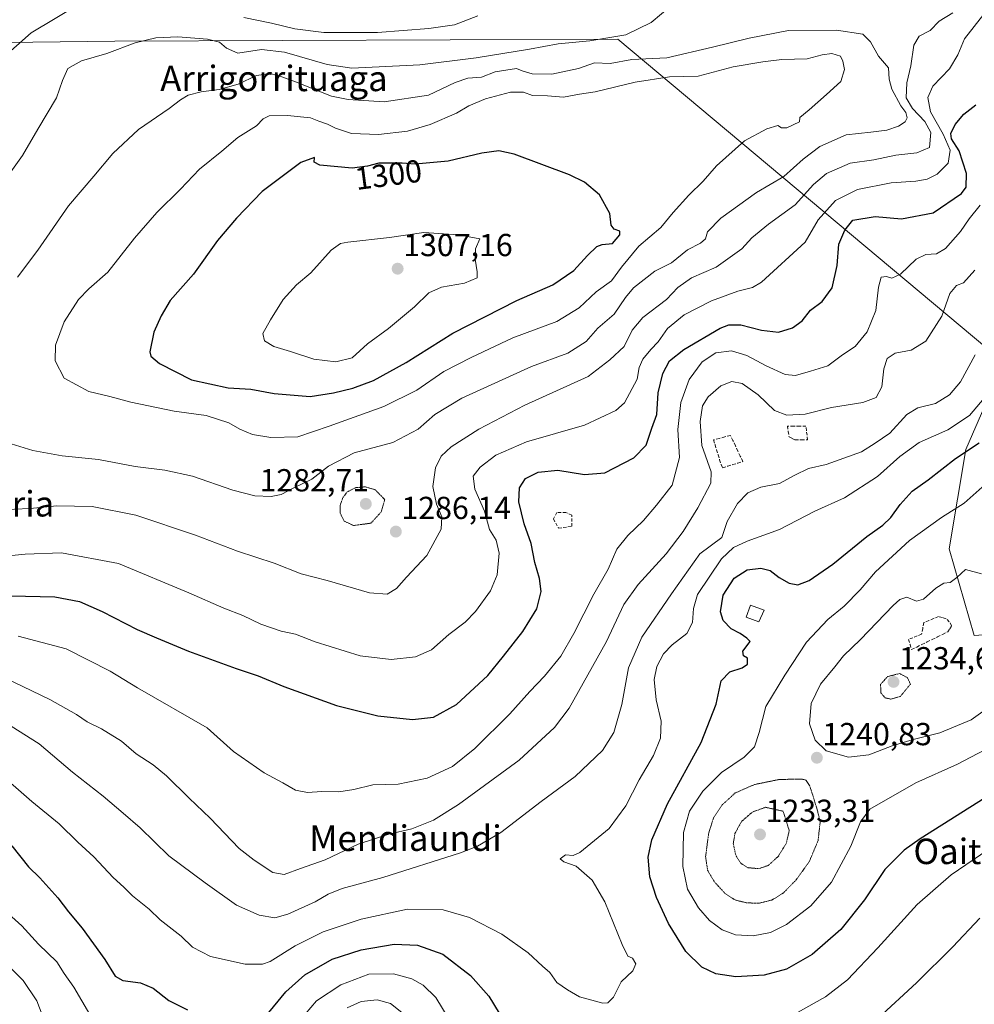
# Model space of a CAD drawing. Units: metres. Extents: x 579799 to 583234, y 4758971 to 4761325.
# Drawn here: x 580746 to 581046, y 4760172 to 4760481 of the extents above; entities that cross this region are included whole.
import ezdxf
from ezdxf.enums import TextEntityAlignment as Align

# ---------------------------------------------------------------- set-up
doc = ezdxf.new("R2010")
doc.units = ezdxf.units.M
doc.header["$MEASUREMENT"] = 0
doc.linetypes.add('TRAZOS2', pattern=[0.375, 0.25, -0.125])
doc.linetypes.add('TRAZOSX2', pattern=[1.5, 1, -0.5])
for name, color, linetype, lineweight in [('Carátula', 7, 'Continuous', 5), ('Curva de nivel maestra', 36, 'Continuous', 30), ('Curva de nivel normal', 36, 'Continuous', 0), ('Curva de nivel normal depresión', 36, 'TRAZOS2', 0), ('Edificación', 1, 'Continuous', 13), ('Edificación Cxs', 1, 'Continuous', 13), ('Entidad de ámbito territorial', 19, 'Continuous', 0), ('Entidad de ámbito territorial CxS', 92, 'Continuous', 0), ('Municipio', 9, 'Continuous', 13), ('Municipio CxS', 142, 'Continuous', 0), ('Muro lineal', 1, 'TRAZOSX2', 13), ('Pastizal CxS', 92, 'Continuous', 0), ('Punto de cota en terreno', 7, 'Continuous', 0), ('Roquedo', 95, 'Continuous', 0), ('Roquedo CxS', 135, 'Continuous', 0), ('Rótulo de curva de nivel directora', 19, 'Continuous', 0), ('Rótulo de punto de cota en terreno', 19, 'Continuous', 0), ('Texto cartográfico', 19, 'Continuous', 0)]:
    doc.layers.add(name, color=color, linetype=linetype, lineweight=lineweight)
doc.styles.add('Arial', font='txt', dxfattribs={"height": 0.2})

# ---------------------------------------------------------------- blocks, each defined once
blk = doc.blocks.new('*U151')
at = {"layer": 'Pastizal CxS', "color": 92, "linetype": 'Continuous', "lineweight": 0}
blk.add_polyline3d([(581056.73, 4760376.02, 1254.74), (581043.73, 4760346.12, 1249.9), (581038.53, 4760314.92, 1242.03), (581046.33, 4760287.62, 1236.15), (581065.83, 4760288.92, 1236.6)], dxfattribs=at)
blk = doc.blocks.new('5PATER')
at = {"layer": 'Carátula', "linetype": 'Continuous', "lineweight": 5}
h = blk.add_hatch(color=250, dxfattribs=at)
edge = h.paths.add_edge_path()
edge.add_ellipse((0, 0.01), major_axis=(-1.33, -1.34), ratio=0.999422, start_angle=0, end_angle=360)

msp = doc.modelspace()

# ---------------------------------------------------------------- linework, layer by layer
at = {"layer": 'Curva de nivel maestra', "color": 36, "linetype": 'Continuous', "lineweight": 30}
for points in [[(580743.32, 4760300.05, 1275), (580757.19, 4760299.76, 1275), (580764.89, 4760298.29, 1275), (580772.07, 4760295.18, 1275), (580783.03, 4760289.46, 1275), (580789.13, 4760286.9, 1275), (580799.2, 4760282.65, 1275), (580814.26, 4760277.21, 1275), (580821.18, 4760274.96, 1275), (580829.24, 4760271.52, 1275), (580845.76, 4760265.54, 1275), (580858.81, 4760262.35, 1275), (580869.7, 4760261.18, 1275), (580876.28, 4760261.88, 1275), (580883.52, 4760265.85, 1275), (580893.33, 4760274.98, 1275), (580898.32, 4760281.1, 1275), (580904.4, 4760288.81, 1275), (580908.83, 4760296.02, 1275), (580910.13, 4760301.48, 1275), (580909.6, 4760305.53, 1275), (580908.16, 4760310.54, 1275), (580906.97, 4760316.58, 1275), (580904.86, 4760322.71, 1275), (580903.17, 4760329.64, 1275), (580903.35, 4760334.11, 1275), (580905.24, 4760336.96, 1275), (580909.16, 4760338.95, 1275), (580915.4, 4760339.58, 1275), (580923.83, 4760338.21, 1275), (580930.19, 4760338.77, 1275), (580939.28, 4760343.5, 1275), (580943.19, 4760347.48, 1275), (580944.95, 4760352.87, 1275), (580946.51, 4760357.18, 1275), (580946.95, 4760363.98, 1275), (580948.41, 4760369.98, 1275), (580950.54, 4760373.98, 1275), (580955.02, 4760377.58, 1275), (580966.5, 4760384.3, 1275), (580969.2, 4760385.38, 1275), (580972.93, 4760385.38, 1275), (580979.47, 4760383.64, 1275), (580984.81, 4760383.02, 1275), (580989.21, 4760384.36, 1275), (580992.27, 4760386.64, 1275), (580994.9, 4760389.98, 1275), (580998.54, 4760392.64, 1275), (581001.73, 4760396.98, 1275), (581003.26, 4760404.06, 1275), (581003.78, 4760410.67, 1275), (581005.64, 4760415.09, 1275), (581008.17, 4760418.31, 1275), (581015.19, 4760419.4, 1275), (581023.52, 4760418.64, 1275), (581033.51, 4760420.61, 1275), (581042.36, 4760426.63, 1275), (581043.8, 4760428.67, 1275), (581043.98, 4760432.93, 1275), (581041.64, 4760440.09, 1275), (581039.27, 4760443.87, 1275), (581039.06, 4760445.57, 1275), (581040.38, 4760448.39, 1275), (581043.07, 4760451.67, 1275), (581046.86, 4760454.55, 1275)], [(580837.44, 4760362.77, 1300), (580844.84, 4760363.98, 1300), (580850.86, 4760365.39, 1300), (580857.39, 4760367.87, 1300), (580867.66, 4760373.52, 1300), (580882.39, 4760382.67, 1300), (580902.53, 4760392.98, 1300), (580913.85, 4760397.94, 1300), (580920.48, 4760402.47, 1300), (580924.71, 4760407.19, 1300), (580927.64, 4760409.96, 1300), (580929.39, 4760410.65, 1300), (580932.61, 4760410.96, 1300), (580934.95, 4760413.7, 1300), (580934.94, 4760414.83, 1300), (580933.12, 4760415.47, 1300), (580932.17, 4760416.75, 1300), (580931.76, 4760420.36, 1300), (580928.53, 4760426.26, 1300), (580923.74, 4760430.27, 1300), (580919.06, 4760432.51, 1300), (580901.68, 4760439, 1300), (580896.81, 4760440.1, 1300), (580891.52, 4760439.3, 1300), (580880.86, 4760436.8, 1300), (580870.53, 4760435.93, 1300), (580866.48, 4760436.18, 1300), (580859.1, 4760436.22, 1300), (580855.48, 4760435.26, 1300), (580850.67, 4760434.63, 1300), (580840.52, 4760435.58, 1300), (580838.77, 4760436.5, 1300), (580838.83, 4760437.98, 1300), (580834.58, 4760436.38, 1300), (580822.37, 4760427.26, 1300), (580814.3, 4760418.86, 1300), (580808.39, 4760411.92, 1300), (580800.75, 4760401.26, 1300), (580793.43, 4760393.01, 1300), (580790.63, 4760388.19, 1300), (580788.28, 4760383.07, 1300), (580787.02, 4760376.8, 1300), (580787.34, 4760375.47, 1300), (580790.06, 4760373.17, 1300), (580800.13, 4760368.04, 1300), (580811.69, 4760365.52, 1300), (580818.86, 4760365.1, 1300), (580826.17, 4760363.78, 1300), (580837.44, 4760362.77, 1300)], [(581051.85, 4760237.74, 1250), (581029.33, 4760223.64, 1250), (581024.32, 4760220.03, 1250), (581018.24, 4760213.98, 1250), (581011.9, 4760204.41, 1250), (581004.46, 4760195.1, 1250), (580995.37, 4760187.24, 1250), (580987.29, 4760182.66, 1250), (580980.34, 4760180.77, 1250), (580971.34, 4760180.26, 1250), (580965.13, 4760181.2, 1250), (580960.68, 4760183.21, 1250), (580955.65, 4760188.17, 1250), (580950.21, 4760196.99, 1250), (580946.39, 4760205.18, 1250), (580944.36, 4760211.68, 1250), (580943.86, 4760217.85, 1250), (580944.94, 4760223.31, 1250), (580949.86, 4760234.64, 1250), (580960.46, 4760253.98, 1250), (580965.21, 4760265.98, 1250), (580966.73, 4760273.31, 1250), (580969.47, 4760276.17, 1250), (580973.39, 4760277.4, 1250), (580975.03, 4760278.58, 1250), (580975.04, 4760280.43, 1250), (580973.77, 4760281.22, 1250), (580973.59, 4760282.7, 1250), (580975.91, 4760285.72, 1250), (580974.9, 4760286.79, 1250), (580972.8, 4760288.28, 1250), (580969.96, 4760289.75, 1250), (580967.4, 4760292.27, 1250), (580966.54, 4760295, 1250), (580967.4, 4760300.3, 1250), (580970.85, 4760305.62, 1250), (580974.98, 4760308.22, 1250), (580979.22, 4760308.82, 1250), (580982.19, 4760308, 1250), (580985, 4760305.87, 1250), (580988.22, 4760304.08, 1250), (580990.93, 4760303.57, 1250), (580994.45, 4760304.9, 1250), (581001.89, 4760310.01, 1250), (581012.56, 4760318.74, 1250), (581017.6, 4760322.31, 1250), (581020.13, 4760324.72, 1250), (581023.05, 4760328.8, 1250), (581026.86, 4760332.97, 1250), (581031.86, 4760336.61, 1250), (581040.46, 4760343.29, 1250), (581047.93, 4760348.25, 1250)], [(580743.6, 4760221.39, 1250), (580748.84, 4760214.8, 1250), (580752.49, 4760211.31, 1250), (580758.08, 4760205.07, 1250), (580761.43, 4760200.68, 1250), (580765.79, 4760195.56, 1250), (580772.93, 4760185.69, 1250), (580776.18, 4760180.43, 1250), (580778.61, 4760179.08, 1250), (580784.14, 4760178.34, 1250), (580788.15, 4760176.61, 1250), (580793.06, 4760172.76, 1250), (580798.87, 4760169.82, 1250)], [(580822.08, 4760166.02, 1250), (580829.86, 4760175.48, 1250), (580835.84, 4760180.86, 1250), (580844.46, 4760185.75, 1250), (580853.51, 4760188.76, 1250), (580863.88, 4760190.49, 1250), (580871.3, 4760190.19, 1250), (580879.26, 4760187.37, 1250), (580887.88, 4760180.66, 1250), (580893.69, 4760174.14, 1250), (580898.72, 4760165.83, 1250)]]:
    msp.add_polyline3d(points, dxfattribs=at)
at = {"layer": 'Curva de nivel normal', "color": 36, "linetype": 'Continuous', "lineweight": 0}
for points in [[(581047.92, 4760510.53, 1285), (581043.9, 4760509.89, 1285), (581035.86, 4760506.83, 1285), (581027.72, 4760508.18, 1285), (581020.28, 4760507.79, 1285), (581012.94, 4760508.23, 1285), (581006.36, 4760507.52, 1285), (580999.76, 4760505.27, 1285), (580990.46, 4760501.17, 1285), (580980.6, 4760498.84, 1285), (580976.54, 4760498.24, 1285), (580972.86, 4760496.74, 1285), (580968.86, 4760495.82, 1285), (580964.19, 4760492.67, 1285), (580957.29, 4760489.97, 1285), (580951.25, 4760485.92, 1285), (580944.76, 4760480.43, 1285), (580936.78, 4760476.61, 1285), (580925.42, 4760474.65, 1285), (580915.54, 4760473.71, 1285), (580906.51, 4760472.1, 1285), (580889.69, 4760469.39, 1285), (580872, 4760467.14, 1285), (580850.62, 4760466.07, 1285)], [(580772.86, 4760491.14, 1280), (580749.76, 4760477.18, 1280), (580740.46, 4760468.99, 1280)], [(580736.19, 4760312.02, 1280), (580747.89, 4760313.24, 1280), (580759.31, 4760313.64, 1280), (580777.22, 4760310.25, 1280), (580799.29, 4760301.07, 1280), (580810.3, 4760296.2, 1280), (580816.33, 4760293.94, 1280), (580821.92, 4760291.21, 1280), (580828.32, 4760288.99, 1280), (580832.84, 4760288.05, 1280), (580839.11, 4760285.57, 1280), (580853.17, 4760281.2, 1280), (580862.96, 4760280.06, 1280), (580870.67, 4760280.94, 1280), (580875.7, 4760283.07, 1280), (580881.09, 4760287.94, 1280), (580886.23, 4760291.8, 1280), (580889.55, 4760295.16, 1280), (580894.22, 4760301.63, 1280), (580896.29, 4760306.67, 1280), (580896.95, 4760313.46, 1280), (580895.97, 4760317.58, 1280), (580893.89, 4760320.91, 1280), (580892.36, 4760326.76, 1280), (580889.24, 4760333.6, 1280), (580888.79, 4760337.7, 1280), (580890.99, 4760340.57, 1280), (580895.89, 4760344.31, 1280), (580905.54, 4760348.56, 1280), (580923.81, 4760353.73, 1280), (580933.67, 4760358.39, 1280), (580936.34, 4760360.77, 1280), (580940.37, 4760368.2, 1280), (580940.94, 4760371.87, 1280), (580942.15, 4760374.57, 1280), (580944.69, 4760377.63, 1280), (580946.97, 4760380, 1280), (580949.9, 4760384.16, 1280), (580955.12, 4760388.46, 1280), (580963.7, 4760392.91, 1280), (580972.01, 4760395.95, 1280), (580976.6, 4760397.12, 1280), (580979.5, 4760398.76, 1280), (580993.15, 4760411.34, 1280), (580997.24, 4760418.38, 1280), (581002.74, 4760424.51, 1280), (581009.67, 4760427.94, 1280), (581020.22, 4760430.03, 1280), (581028.01, 4760430.54, 1280), (581031.63, 4760431.17, 1280), (581034.7, 4760432.74, 1280), (581038.19, 4760436.17, 1280), (581038.86, 4760440.33, 1280), (581036.63, 4760445.34, 1280), (581032.62, 4760452.4, 1280), (581031.78, 4760456.89, 1280), (581033.39, 4760460.41, 1280), (581038.58, 4760465.88, 1280), (581041.22, 4760470.31, 1280), (581043.34, 4760475.31, 1280), (581049.37, 4760483.06, 1280)], [(580739.4, 4760327.18, 1285), (580749.41, 4760327.57, 1285), (580757.75, 4760328.38, 1285), (580768.96, 4760328.14, 1285), (580782.62, 4760325.45, 1285), (580801.38, 4760319.18, 1285), (580814.64, 4760314.12, 1285), (580826.16, 4760310.37, 1285), (580834.67, 4760307.05, 1285), (580842.86, 4760304.95, 1285), (580856.17, 4760301.07, 1285), (580861.68, 4760300.57, 1285), (580864.66, 4760302.34, 1285), (580867.84, 4760305.97, 1285), (580874.22, 4760312.82, 1285), (580878.67, 4760321.05, 1285), (580878.96, 4760324.98, 1285), (580877.28, 4760328.92, 1285), (580876.13, 4760334.44, 1285), (580876.96, 4760340.31, 1285), (580878.7, 4760344.06, 1285), (580881.88, 4760346.98, 1285), (580890.54, 4760352.5, 1285), (580905.04, 4760360.07, 1285), (580924.92, 4760369.13, 1285), (580931.79, 4760374.28, 1285), (580936.25, 4760378.55, 1285), (580938.82, 4760383.71, 1285), (580942.18, 4760387.6, 1285), (580949.53, 4760393.29, 1285), (580953.16, 4760397.08, 1285), (580957.41, 4760400.14, 1285), (580965.16, 4760403.48, 1285), (580973.32, 4760409.3, 1285), (580976.39, 4760412.7, 1285), (580981.66, 4760417.01, 1285), (580990.09, 4760423.12, 1285), (580995.79, 4760429.47, 1285), (580999.87, 4760432.99, 1285), (581007.32, 4760436.25, 1285), (581014.76, 4760437.23, 1285), (581021.67, 4760438.71, 1285), (581028.33, 4760439.44, 1285), (581032.28, 4760441.16, 1285), (581032.71, 4760445.81, 1285), (581030.88, 4760449.33, 1285), (581026.96, 4760453.44, 1285), (581025.01, 4760456.78, 1285), (581025.13, 4760461.5, 1285), (581026.44, 4760466.86, 1285), (581027.41, 4760473.31, 1285), (581029.06, 4760476.18, 1285), (581032.47, 4760477.91, 1285), (581035.38, 4760480.89, 1285), (581039.63, 4760483.54, 1285)], [(580890.19, 4760482.51, 1280), (580882.86, 4760479.76, 1280), (580874.86, 4760478.58, 1280), (580858.67, 4760477.3, 1280), (580841.76, 4760477.32, 1280), (580832.64, 4760478.42, 1280), (580825.38, 4760480.24, 1280), (580816.59, 4760482.03, 1280)], [(580825.18, 4760331.3, 1290), (580828.4, 4760331.96, 1290), (580832.52, 4760334.18, 1290), (580838.01, 4760336.74, 1290), (580843.29, 4760340.87, 1290), (580851.3, 4760345.12, 1290), (580863.53, 4760348.28, 1290), (580871.45, 4760352.47, 1290), (580876.69, 4760357.18, 1290), (580885.24, 4760362.24, 1290), (580907.12, 4760372.21, 1290), (580918.5, 4760376.45, 1290), (580924.28, 4760380.07, 1290), (580928.02, 4760384.26, 1290), (580933.16, 4760388.69, 1290), (580936.66, 4760393.94, 1290), (580939.19, 4760396.97, 1290), (580945.92, 4760402.19, 1290), (580951.17, 4760404.86, 1290), (580956.14, 4760408.96, 1290), (580960.27, 4760411.02, 1290), (580961.84, 4760412.44, 1290), (580962.49, 4760414.55, 1290), (580966.72, 4760418.91, 1290), (580977.86, 4760426.98, 1290), (580986.53, 4760431.98, 1290), (580992.53, 4760437.5, 1290), (580997.79, 4760441.48, 1290), (581006.15, 4760445.08, 1290), (581013.81, 4760445.93, 1290), (581018.92, 4760446.62, 1290), (581022.56, 4760447.85, 1290), (581024.61, 4760449.22, 1290), (581025.24, 4760450.47, 1290), (581024.89, 4760452.13, 1290), (581023.34, 4760454.26, 1290), (581020.44, 4760459.46, 1290), (581019.62, 4760462.64, 1290), (581019.4, 4760466.16, 1290), (581016.26, 4760469.82, 1290), (581013.76, 4760474.38, 1290), (581011.36, 4760476.81, 1290), (581003.09, 4760478.1, 1290), (580987.99, 4760477.9, 1290), (580975.58, 4760475.48, 1290), (580964.04, 4760472.7, 1290), (580949.71, 4760469.39, 1290), (580938.71, 4760468.85, 1290), (580931.81, 4760467.6, 1290), (580926.97, 4760467.75, 1290), (580921.86, 4760466.01, 1290), (580913.53, 4760464.18, 1290), (580907.35, 4760464.26, 1290), (580904.17, 4760465.27, 1290), (580902.35, 4760466.02, 1290), (580895.71, 4760464.99, 1290), (580891.35, 4760463.27, 1290), (580887.13, 4760462.92, 1290), (580883.12, 4760461.59, 1290), (580874.73, 4760457.65, 1290), (580860.76, 4760455.54, 1290), (580849.49, 4760456.22, 1290), (580844.17, 4760457.29, 1290), (580832.92, 4760461.84, 1290), (580828.62, 4760463.37, 1290), (580824.88, 4760464.41, 1290), (580820.61, 4760463.79, 1290), (580814.88, 4760461.07, 1290), (580808.86, 4760459.38, 1290), (580803.19, 4760458.65, 1290), (580799.15, 4760457.55, 1290), (580796.69, 4760456.18, 1290), (580793.15, 4760453.38, 1290), (580783.53, 4760446.82, 1290), (580775.38, 4760439.22, 1290), (580769.48, 4760432.1, 1290), (580761.47, 4760422.77, 1290), (580751.87, 4760408.82, 1290), (580745.48, 4760400.35, 1290)], [(580850.62, 4760466.07, 1285), (580842.81, 4760467.24, 1285), (580829.39, 4760471.17, 1285), (580822.2, 4760471.98, 1285), (580814.69, 4760470.82, 1285), (580811.21, 4760472.36, 1285), (580808.97, 4760474.24, 1285), (580805.22, 4760475.25, 1285), (580795.86, 4760475.99, 1285), (580788.9, 4760475.67, 1285), (580782.42, 4760474.04, 1285), (580773.56, 4760470.7, 1285), (580765.6, 4760468.39, 1285), (580761.27, 4760466, 1285), (580759.58, 4760462.24, 1285), (580757.69, 4760456.71, 1285), (580751.83, 4760446.91, 1285), (580747.05, 4760438.62, 1285), (580741.76, 4760431.23, 1285)], [(580825.09, 4760349.88, 1295), (580833.62, 4760350.13, 1295), (580843.44, 4760353.44, 1295), (580860.65, 4760359.7, 1295), (580871.06, 4760364.81, 1295), (580879.58, 4760370.66, 1295), (580888.17, 4760375.02, 1295), (580901.23, 4760381.2, 1295), (580915.06, 4760386.37, 1295), (580922.09, 4760390.69, 1295), (580927.44, 4760395.77, 1295), (580932.29, 4760399.23, 1295), (580935.46, 4760403.49, 1295), (580940.89, 4760410.07, 1295), (580947.76, 4760415.98, 1295), (580951.72, 4760420.69, 1295), (580956.64, 4760426.18, 1295), (580961.11, 4760430.55, 1295), (580965.26, 4760435.37, 1295), (580974.09, 4760443.22, 1295), (580981.11, 4760446.99, 1295), (580984.56, 4760448.01, 1295), (580985.75, 4760447.33, 1295), (580987.4, 4760447.28, 1295), (580991.44, 4760449.2, 1295), (580991.49, 4760450.61, 1295), (580994.42, 4760453.02, 1295), (580999.95, 4760457.81, 1295), (581004.38, 4760461.85, 1295), (581005.54, 4760465.72, 1295), (581005.01, 4760468.31, 1295), (581004.36, 4760469.82, 1295), (581001.54, 4760470.68, 1295), (580998.53, 4760470.33, 1295), (580993.86, 4760469.08, 1295), (580985.86, 4760468.82, 1295), (580979.86, 4760468.04, 1295), (580970.53, 4760466.49, 1295), (580959.53, 4760463.62, 1295), (580950.5, 4760463.4, 1295), (580939.77, 4760461.74, 1295), (580927.16, 4760458.64, 1295), (580922.17, 4760457.88, 1295), (580917.16, 4760456.95, 1295), (580912.17, 4760457.42, 1295), (580907.43, 4760457.49, 1295), (580904.65, 4760458.59, 1295), (580900.53, 4760458.57, 1295), (580892.64, 4760456.41, 1295), (580887.36, 4760454.22, 1295), (580883.47, 4760451.9, 1295), (580875.29, 4760448.39, 1295), (580868.14, 4760446.26, 1295), (580859.02, 4760445.19, 1295), (580850.52, 4760445.57, 1295), (580845.41, 4760447.18, 1295), (580842.9, 4760448.52, 1295), (580840.26, 4760449.42, 1295), (580837.55, 4760450.49, 1295), (580830.41, 4760451.23, 1295), (580824.58, 4760451.06, 1295), (580822.7, 4760450.12, 1295), (580820.66, 4760447.98, 1295), (580814.72, 4760444.31, 1295), (580809.69, 4760439.98, 1295), (580802.71, 4760434.31, 1295), (580796.72, 4760428.02, 1295), (580789.27, 4760420.72, 1295), (580782.26, 4760412.59, 1295), (580773.85, 4760401.87, 1295), (580767.86, 4760396.64, 1295), (580764.64, 4760393.31, 1295), (580760.14, 4760386.31, 1295), (580757.34, 4760378.98, 1295), (580757.23, 4760374.01, 1295), (580760.15, 4760368.6, 1295), (580767.86, 4760364.4, 1295), (580774.44, 4760362.76, 1295), (580781.08, 4760360.98, 1295), (580794.73, 4760358.19, 1295), (580804.74, 4760356.86, 1295), (580811.87, 4760354.49, 1295), (580815.37, 4760352.48, 1295), (580819.35, 4760350.8, 1295), (580825.09, 4760349.88, 1295)], [(580745.67, 4760287.39, 1270), (580760.76, 4760283.37, 1270), (580774.61, 4760276.38, 1270), (580783.17, 4760271.18, 1270), (580805.06, 4760258.51, 1270), (580813.37, 4760251.1, 1270), (580823.03, 4760244.42, 1270), (580828.88, 4760241.27, 1270), (580832.91, 4760238.89, 1270), (580836.67, 4760238.18, 1270), (580841.14, 4760238.48, 1270), (580846.53, 4760238.41, 1270), (580851.19, 4760239.16, 1270), (580857.21, 4760240.6, 1270), (580865.22, 4760240.85, 1270), (580874.32, 4760242.68, 1270), (580882.28, 4760246.4, 1270), (580889.28, 4760252, 1270), (580900.32, 4760262.98, 1270), (580906.56, 4760269.98, 1270), (580911.18, 4760274.84, 1270), (580916.33, 4760281.12, 1270), (580920.47, 4760288.18, 1270), (580926.74, 4760300.64, 1270), (580931.22, 4760308.48, 1270), (580934, 4760314.74, 1270), (580937.37, 4760319.04, 1270), (580942.38, 4760323.76, 1270), (580946.45, 4760328.57, 1270), (580951.34, 4760334.88, 1270), (580953.63, 4760343.6, 1270), (580953.12, 4760352.37, 1270), (580954.05, 4760360.93, 1270), (580956.76, 4760368.13, 1270), (580960.78, 4760373.74, 1270), (580965.07, 4760376.58, 1270), (580970, 4760377.21, 1270), (580974.87, 4760375.66, 1270), (580980.96, 4760372.41, 1270), (580986.93, 4760369.71, 1270), (580990.16, 4760369.37, 1270), (580994.92, 4760370.74, 1270), (581000.3, 4760372.48, 1270), (581004.92, 4760375.86, 1270), (581008.89, 4760378.51, 1270), (581012.71, 4760383.13, 1270), (581015.48, 4760389.8, 1270), (581016.26, 4760397.23, 1270), (581017.08, 4760400.32, 1270), (581018.76, 4760400.56, 1270), (581020.42, 4760399.99, 1270), (581023.22, 4760401.32, 1270), (581028.14, 4760405.96, 1270), (581031.19, 4760407.52, 1270), (581034.48, 4760407.72, 1270), (581037.32, 4760409.37, 1270), (581042.04, 4760414.7, 1270), (581044.79, 4760418.67, 1270), (581048.2, 4760423.04, 1270)], [(580845.54, 4760373.65, 1305), (580850.7, 4760374.97, 1305), (580855.51, 4760379.39, 1305), (580862.12, 4760384.16, 1305), (580870.32, 4760390.98, 1305), (580874.77, 4760395.46, 1305), (580878.84, 4760397.22, 1305), (580886, 4760398.46, 1305), (580890.03, 4760400.14, 1305), (580889.98, 4760401.98, 1305), (580889.38, 4760405.98, 1305), (580889.49, 4760409.2, 1305), (580890.91, 4760412.36, 1305), (580884.15, 4760413.63, 1305), (580873.26, 4760414.42, 1305), (580862.48, 4760412.87, 1305), (580849.33, 4760411.35, 1305), (580847.01, 4760410.91, 1305), (580844.11, 4760408.83, 1305), (580837.68, 4760401.75, 1305), (580833.23, 4760397.93, 1305), (580828.95, 4760393.34, 1305), (580825.04, 4760386.9, 1305), (580822.58, 4760382.64, 1305), (580823.13, 4760380.31, 1305), (580826.04, 4760378.48, 1305), (580831.31, 4760376.97, 1305), (580838.64, 4760374.59, 1305), (580845.54, 4760373.65, 1305)], [(581046.57, 4760402.52, 1265), (581043.04, 4760398.57, 1265), (581040.84, 4760397.67, 1265), (581038.73, 4760395.25, 1265), (581036.21, 4760388.12, 1265), (581031.21, 4760380.19, 1265), (581026.53, 4760377.39, 1265), (581021.53, 4760376.42, 1265), (581019.03, 4760374.75, 1265), (581017.98, 4760371.53, 1265), (581017.33, 4760365.8, 1265), (581015.57, 4760362.53, 1265), (581011.34, 4760360.89, 1265), (581001.53, 4760359.31, 1265), (580993.19, 4760357.21, 1265), (580987.39, 4760356.89, 1265), (580983.56, 4760358.42, 1265), (580978.38, 4760363.36, 1265), (580973.36, 4760366.92, 1265), (580970.18, 4760367.56, 1265), (580966.64, 4760366.17, 1265), (580962.67, 4760362.71, 1265), (580960.93, 4760359.83, 1265), (580960.16, 4760354.94, 1265), (580960.65, 4760347.43, 1265), (580963.66, 4760339.11, 1265), (580963.57, 4760335.5, 1265), (580959.4, 4760327.72, 1265), (580954.86, 4760320.31, 1265), (580949.46, 4760313.31, 1265), (580940.63, 4760303.64, 1265), (580936.18, 4760297.31, 1265), (580930.67, 4760285.71, 1265), (580919, 4760264.69, 1265), (580914.32, 4760258.7, 1265), (580903.26, 4760248.42, 1265), (580884.19, 4760234.4, 1265), (580876.27, 4760229.5, 1265), (580869.49, 4760226.73, 1265), (580862.27, 4760225.09, 1265), (580852.64, 4760221.94, 1265), (580842.18, 4760217, 1265), (580834.4, 4760214.27, 1265), (580829.35, 4760212.45, 1265), (580825.75, 4760213.07, 1265), (580819.83, 4760216.96, 1265), (580815.19, 4760220.56, 1265), (580806.06, 4760230.17, 1265), (580799.38, 4760236.41, 1265), (580792.28, 4760243.45, 1265), (580788.15, 4760246.91, 1265), (580782.78, 4760250.35, 1265), (580778.1, 4760254.32, 1265), (580771.83, 4760258.28, 1265), (580767.36, 4760260.48, 1265), (580763.95, 4760262.73, 1265), (580755.64, 4760267.42, 1265), (580741.48, 4760274.27, 1265)], [(581046.65, 4760375.95, 1260), (581042.02, 4760367.4, 1260), (581038.6, 4760363.35, 1260), (581034.17, 4760360.64, 1260), (581028.61, 4760359.26, 1260), (581025.14, 4760357.13, 1260), (581019.8, 4760351.31, 1260), (581015.21, 4760348.1, 1260), (581010.89, 4760345.42, 1260), (580999.83, 4760341.42, 1260), (580994.28, 4760340.1, 1260), (580989.96, 4760338.07, 1260), (580985.09, 4760335.38, 1260), (580979.28, 4760334.3, 1260), (580975.14, 4760332.52, 1260), (580971.93, 4760329.18, 1260), (580968.69, 4760323.42, 1260), (580966.99, 4760318.44, 1260), (580960.09, 4760313.34, 1260), (580951.15, 4760300.72, 1260), (580941.77, 4760287.09, 1260), (580937.64, 4760277.44, 1260), (580935.5, 4760265.85, 1260), (580933.03, 4760257.11, 1260), (580929.46, 4760251.37, 1260), (580920.86, 4760243.2, 1260), (580910.16, 4760235.37, 1260), (580897.47, 4760225.62, 1260), (580890.15, 4760221.3, 1260), (580884.74, 4760219.19, 1260), (580860.38, 4760211.48, 1260), (580847.6, 4760208.04, 1260), (580843.16, 4760206.25, 1260), (580839.02, 4760203.77, 1260), (580830.48, 4760199.88, 1260), (580826.35, 4760198.81, 1260), (580821.49, 4760199.6, 1260), (580814.35, 4760202.75, 1260), (580804.47, 4760209.74, 1260), (580793.02, 4760218.3, 1260), (580784.06, 4760227.09, 1260), (580778.65, 4760231.72, 1260), (580772.39, 4760237.02, 1260), (580762.77, 4760244.56, 1260), (580752.25, 4760253.48, 1260), (580741.47, 4760260.35, 1260)], [(581050.7, 4760363.68, 1255), (581044.9, 4760356.81, 1255), (581038.04, 4760352.28, 1255), (581029.03, 4760348.3, 1255), (581022.94, 4760343.89, 1255), (581015.91, 4760337.58, 1255), (581005.53, 4760330.87, 1255), (580996.23, 4760326.67, 1255), (580985.12, 4760320.94, 1255), (580975, 4760317.3, 1255), (580970.64, 4760315.3, 1255), (580966.9, 4760311.7, 1255), (580959.36, 4760300.48, 1255), (580958.08, 4760296.14, 1255), (580957.72, 4760291.66, 1255), (580956, 4760288.18, 1255), (580951.41, 4760284.65, 1255), (580948.66, 4760281.87, 1255), (580946.51, 4760277.88, 1255), (580945.65, 4760273.73, 1255), (580946.31, 4760267.41, 1255), (580947.9, 4760260.67, 1255), (580947.66, 4760255.32, 1255), (580945.49, 4760249.81, 1255), (580941, 4760242.2, 1255), (580936.84, 4760234.06, 1255), (580931.53, 4760226.86, 1255), (580922.3, 4760219.28, 1255), (580920.18, 4760218.41, 1255), (580917.82, 4760218.56, 1255), (580916.11, 4760217.35, 1255), (580917.29, 4760216.35, 1255), (580921.16, 4760215.08, 1255), (580926.22, 4760210.59, 1255), (580930.15, 4760203.81, 1255), (580935.66, 4760190.39, 1255), (580937.47, 4760186.76, 1255), (580938.91, 4760186.13, 1255), (580939.97, 4760184.33, 1255), (580938.99, 4760182.1, 1255), (580935.33, 4760178.63, 1255), (580932.86, 4760173.8, 1255), (580931.13, 4760172.08, 1255), (580929.53, 4760171.95, 1255), (580922.17, 4760173.87, 1255), (580918.42, 4760176.14, 1255), (580915.05, 4760178.46, 1255), (580912.83, 4760181.56, 1255), (580910.53, 4760183.55, 1255), (580906.08, 4760187.75, 1255), (580897.76, 4760193.61, 1255), (580887.62, 4760198.88, 1255), (580879.33, 4760201.32, 1255), (580868.06, 4760201.51, 1255), (580853.53, 4760198.33, 1255), (580841.53, 4760194.41, 1255), (580832.81, 4760189.97, 1255), (580824.88, 4760185.01, 1255), (580822.51, 4760184.23, 1255), (580817.09, 4760184.25, 1255), (580806.16, 4760186.59, 1255), (580800.44, 4760189.56, 1255), (580796.86, 4760192.98, 1255), (580790.34, 4760198.18, 1255), (580786.82, 4760201.52, 1255), (580781.63, 4760205.74, 1255), (580778.91, 4760208.44, 1255), (580775.56, 4760211.44, 1255), (580769.4, 4760217.98, 1255), (580764.36, 4760222.57, 1255), (580758.52, 4760228.3, 1255), (580749.95, 4760235.4, 1255), (580738.19, 4760245.54, 1255)], [(580740.72, 4760348.7, 1290), (580750.3, 4760345.82, 1290), (580759.53, 4760344.12, 1290), (580770.87, 4760342.98, 1290), (580782.46, 4760340.76, 1290), (580791.81, 4760339.64, 1290), (580800.46, 4760337.76, 1290), (580813.2, 4760333.36, 1290), (580820.13, 4760331.58, 1290), (580825.18, 4760331.3, 1290)], [(581049.86, 4760335.08, 1245), (581043.19, 4760329.19, 1245), (581036.12, 4760324.72, 1245), (581026.03, 4760317.49, 1245), (581015.36, 4760307.64, 1245), (581010.5, 4760301.98, 1245), (581005.43, 4760296.8, 1245), (581000.35, 4760292.62, 1245), (580993.61, 4760285.55, 1245), (580986.78, 4760275.1, 1245), (580980.78, 4760265.31, 1245), (580978.76, 4760257.1, 1245), (580977.29, 4760252.54, 1245), (580973.97, 4760249.32, 1245), (580966.91, 4760244.48, 1245), (580961.02, 4760238.59, 1245), (580956.78, 4760232.31, 1245), (580954.96, 4760225.65, 1245), (580954.73, 4760214.88, 1245), (580956.22, 4760207.8, 1245), (580959.68, 4760201.93, 1245), (580963.09, 4760197.93, 1245), (580967.09, 4760194.95, 1245), (580971.25, 4760193.39, 1245), (580976.82, 4760193.09, 1245), (580982.31, 4760194.18, 1245), (580987.35, 4760196.72, 1245), (580995.01, 4760202.59, 1245), (581001.44, 4760209.98, 1245), (581007.57, 4760221.28, 1245), (581010.63, 4760228.95, 1245), (581013.53, 4760232.92, 1245), (581028, 4760241.23, 1245), (581041.07, 4760247.12, 1245), (581051.66, 4760252.67, 1245)], [(581050.54, 4760264.72, 1240), (581045.46, 4760261.04, 1240), (581035.56, 4760256.96, 1240), (581027.2, 4760254.86, 1240), (581020.53, 4760252.84, 1240), (581013.26, 4760250.07, 1240), (581006.78, 4760249.28, 1240), (580999.82, 4760251.35, 1240), (580996.35, 4760254.69, 1240), (580994.6, 4760259.86, 1240), (580995.04, 4760266.2, 1240), (580997.98, 4760272.31, 1240), (581002.52, 4760277.78, 1240), (581005.26, 4760281.2, 1240), (581010.57, 4760286.32, 1240), (581020.87, 4760297.09, 1240), (581022.95, 4760298.98, 1240), (581025.16, 4760299.66, 1240), (581028.2, 4760298.45, 1240), (581030.46, 4760299.08, 1240), (581034.34, 4760302.53, 1240), (581036.82, 4760304.03, 1240), (581038.85, 4760304.29, 1240), (581040.86, 4760305.81, 1240), (581043.68, 4760308.38, 1240), (581048.66, 4760306.96, 1240)], [(581050.7, 4760220.21, 1255), (581039.15, 4760212.31, 1255), (581028.48, 4760202.98, 1255), (581016.07, 4760189.31, 1255), (581006.48, 4760179.31, 1255), (580999.62, 4760173.87, 1255), (580988.14, 4760167.54, 1255)], [(580768.2, 4760168.32, 1245), (580763.2, 4760176.98, 1245), (580760.16, 4760181.27, 1245), (580757.79, 4760184.91, 1245), (580752.04, 4760190.49, 1245), (580746.78, 4760196.24, 1245), (580738.35, 4760203.8, 1245)], [(581048.14, 4760198.69, 1260), (581039.7, 4760189.64, 1260), (581028.24, 4760178.3, 1260), (581016.13, 4760167.2, 1260), (581008.53, 4760159.92, 1260), (581001.73, 4760154.31, 1260), (580997.9, 4760149.58, 1260), (580994.71, 4760142.98, 1260), (580994.02, 4760136.31, 1260), (580996.04, 4760124.31, 1260), (580997.58, 4760118.68, 1260), (581000.22, 4760115.71, 1260), (581007.45, 4760110.61, 1260), (581012.51, 4760107.74, 1260), (581015.69, 4760104.58, 1260), (581016.96, 4760102.28, 1260), (581018.98, 4760100.47, 1260), (581022.23, 4760097.78, 1260), (581027.68, 4760096.13, 1260), (581033.56, 4760092.68, 1260), (581036.3, 4760091.75, 1260), (581038.17, 4760090.62, 1260), (581042.22, 4760087, 1260), (581049.18, 4760081.41, 1260)], [(580736.88, 4760189.22, 1240), (580747.17, 4760179.04, 1240), (580751.47, 4760172.67, 1240), (580753.75, 4760166.92, 1240)], [(580880.87, 4760167.33, 1245), (580876.99, 4760173.67, 1245), (580873.07, 4760177.61, 1245), (580869.52, 4760179.58, 1245), (580863.74, 4760181.19, 1245), (580855.98, 4760181.02, 1245), (580847.09, 4760177.65, 1245), (580839.53, 4760172.71, 1245), (580834.18, 4760166.36, 1245)], [(580849.12, 4760170.41, 1240), (580853.49, 4760172.45, 1240), (580858.55, 4760172.93, 1240), (580862.72, 4760171.84, 1240), (580866.9, 4760168.55, 1240)]]:
    msp.add_polyline3d(points, dxfattribs=at)
at = {"layer": 'Curva de nivel normal depresión', "color": 36, "linetype": 'TRAZOS2', "lineweight": 0}
for points in [[(580851.11, 4760322.19, 1285), (580856.61, 4760322.94, 1285), (580859.86, 4760326.51, 1285), (580860.93, 4760330.38, 1285), (580857.98, 4760333.42, 1285), (580854.87, 4760334.38, 1285), (580851.73, 4760334.1, 1285), (580849.14, 4760332.76, 1285), (580847.76, 4760330.97, 1285), (580846.89, 4760328.44, 1285), (580846.94, 4760326.08, 1285), (580848.17, 4760323.62, 1285), (580851.11, 4760322.19, 1285)], [(581020.2, 4760267.58, 1235), (581023.14, 4760268.43, 1235), (581026.31, 4760272.31, 1235), (581025.37, 4760274.35, 1235), (581022.86, 4760275.64, 1235), (581019.12, 4760274.66, 1235), (581016.91, 4760272.24, 1235), (581017.04, 4760269.54, 1235), (581018.35, 4760267.96, 1235), (581020.2, 4760267.58, 1235)], [(580978.86, 4760203.41, 1240), (580982.76, 4760204.38, 1240), (580986.34, 4760206.62, 1240), (580990.3, 4760210.64, 1240), (580994.49, 4760216.44, 1240), (580997.26, 4760223.05, 1240), (580997.93, 4760229.05, 1240), (580996.91, 4760233.11, 1240), (580994.65, 4760240.31, 1240), (580993.42, 4760242.09, 1240), (580992.14, 4760242.42, 1240), (580985.1, 4760242.31, 1240), (580977.24, 4760240.71, 1240), (580971.19, 4760238.06, 1240), (580967.08, 4760234.28, 1240), (580964.4, 4760230.3, 1240), (580962.85, 4760225.42, 1240), (580961.87, 4760217.99, 1240), (580962.52, 4760213.73, 1240), (580964.62, 4760210.14, 1240), (580968.1, 4760206.32, 1240), (580971.13, 4760204.41, 1240), (580974.86, 4760203.46, 1240), (580978.86, 4760203.41, 1240)], [(580978.64, 4760214.25, 1235), (580981.6, 4760215.27, 1235), (580984.74, 4760218.12, 1235), (580987.24, 4760222.17, 1235), (580988.2, 4760226.21, 1235), (580986.28, 4760232.31, 1235), (580980.72, 4760233.55, 1235), (580976.6, 4760232.06, 1235), (580973.14, 4760229.04, 1235), (580971.11, 4760225.3, 1235), (580970.59, 4760222.1, 1235), (580971.34, 4760218.55, 1235), (580972.93, 4760215.93, 1235), (580975.23, 4760214.54, 1235), (580978.64, 4760214.25, 1235)]]:
    msp.add_polyline3d(points, dxfattribs=at)
at = {"layer": 'Edificación', "color": 1, "linetype": 'Continuous', "lineweight": 13}
msp.add_polyline3d([(580980.35, 4760295.59, 1248.44), (580978.62, 4760291.94, 1248.99), (580974.66, 4760293.42, 1248.85), (580976.05, 4760297.13, 1248.64), (580980.35, 4760295.59, 1248.44)], dxfattribs=at)
at = {"layer": 'Edificación Cxs', "color": 1, "linetype": 'Continuous', "lineweight": 13}
msp.add_polyline3d([(580980.35, 4760295.59, 1248.44), (580978.62, 4760291.94, 1248.99), (580974.66, 4760293.42, 1248.85), (580976.05, 4760297.13, 1248.64), (580980.35, 4760295.59, 1248.44)], close=True, dxfattribs=at)
at = {"layer": 'Entidad de ámbito territorial', "color": 19, "linetype": 'Continuous', "lineweight": 0}
msp.add_polyline3d([(582741.27, 4760267.1, 1179.42), (582667.49, 4760152.41, 1195.41), (582472.13, 4760164.16, 1160.4), (582325.95, 4760152.48, 1172.31), (582188.66, 4760141.04, 1174), (582153.4, 4760138.49, 1179.38), (582125.38, 4760136.46, 1196.07), (582112.77, 4760135.54, 1199.46), (581894.49, 4760173.44, 1251.5), (581850.19, 4760181.06, 1256), (581837.74, 4760183.2, 1258.43), (581643.11, 4760216.66, 1243.95), (581428.5, 4760129.94, 1185.88), (581150.91, 4760292.8, 1254.57), (581128.18, 4760312.17, 1246.02), (581105.88, 4760331.18, 1230.44), (581085.2, 4760348.8, 1233.9), (580934.3, 4760475.2, 1285.17), (580776.05, 4760474.55, 1284.1), (580578.06, 4760472.16, 1263.73), (580423.38, 4760470.93, 1254.57), (580314.3, 4760469.1, 1250.34), (579995.18, 4760505.4, 1280.9)], dxfattribs=at)
at = {"layer": 'Entidad de ámbito territorial CxS', "color": 92, "linetype": 'Continuous', "lineweight": 0}
for points in [[(581085.2, 4760348.8, 1233.9), (580934.3, 4760475.2, 1285.17), (580776.05, 4760474.55, 1284.1), (580578.06, 4760472.16, 1263.73), (580423.38, 4760470.93, 1254.57), (580314.3, 4760469.1, 1250.34), (579995.18, 4760505.4, 1280.9), (579817.83, 4760564.52, 1302.01), (579809.42, 4761284.44, 1222.14), (582968.83, 4761321.99, 765.51)], [(581085.2, 4760348.8, 1233.9), (580934.3, 4760475.19, 1285.17), (580776.05, 4760474.55, 1284.1), (580578.06, 4760472.16, 1263.73), (580423.38, 4760470.93, 1254.57), (580314.3, 4760469.1, 1250.34), (579995.18, 4760505.4, 1280.9), (579817.83, 4760564.52, 1302.01), (579809.42, 4761284.44, 1222.14), (582968.83, 4761321.99, 765.51)]]:
    msp.add_polyline3d(points, dxfattribs=at)
at = {"layer": 'Municipio', "color": 9, "linetype": 'Continuous', "lineweight": 13}
msp.add_polyline3d([(582741.27, 4760267.1, 1179.42), (582667.49, 4760152.41, 1195.41), (582472.13, 4760164.16, 1160.4), (582325.95, 4760152.48, 1172.31), (582188.66, 4760141.04, 1174), (582153.4, 4760138.49, 1179.38), (582125.38, 4760136.46, 1196.07), (582112.77, 4760135.54, 1199.46), (581894.49, 4760173.44, 1251.5), (581850.19, 4760181.06, 1256), (581837.74, 4760183.2, 1258.43), (581643.11, 4760216.66, 1243.95), (581428.5, 4760129.94, 1185.88), (581150.91, 4760292.8, 1254.57), (581128.18, 4760312.17, 1246.02), (581105.88, 4760331.18, 1230.44), (581085.2, 4760348.8, 1233.9), (580934.3, 4760475.2, 1285.17), (580776.05, 4760474.55, 1284.1), (580578.06, 4760472.16, 1263.73), (580423.38, 4760470.93, 1254.57), (580314.3, 4760469.1, 1250.34), (579995.18, 4760505.4, 1280.9)], dxfattribs=at)
msp.add_polyline3d([(582741.27, 4760267.1, 1179.42), (582667.49, 4760152.41, 1195.41), (582472.13, 4760164.16, 1160.4), (582325.95, 4760152.48, 1172.31), (582188.66, 4760141.04, 1174), (582153.4, 4760138.49, 1179.38), (582125.38, 4760136.46, 1196.07), (582112.77, 4760135.54, 1199.46), (581894.49, 4760173.44, 1251.5), (581850.19, 4760181.06, 1256), (581837.74, 4760183.2, 1258.43), (581643.11, 4760216.66, 1243.95), (581428.5, 4760129.94, 1185.88), (581150.91, 4760292.8, 1254.57), (581128.18, 4760312.17, 1246.02), (581105.88, 4760331.18, 1230.44), (581085.2, 4760348.8, 1233.9), (580934.3, 4760475.2, 1285.17), (580776.05, 4760474.55, 1284.1), (580578.06, 4760472.16, 1263.73), (580423.38, 4760470.93, 1254.57), (580314.3, 4760469.1, 1250.34), (579995.18, 4760505.4, 1280.9)], dxfattribs=at)
at = {"layer": 'Municipio CxS', "color": 142, "linetype": 'Continuous', "lineweight": 0}
for points in [[(581085.2, 4760348.8, 1233.9), (580934.3, 4760475.2, 1285.17), (580776.05, 4760474.55, 1284.1), (580578.06, 4760472.16, 1263.73), (580423.38, 4760470.93, 1254.57), (580314.3, 4760469.1, 1250.34), (579995.18, 4760505.4, 1280.9), (579817.83, 4760564.52, 1302.01), (579817.83, 4760564.52, 1302.01), (579809.42, 4761284.44, 1222.14), (582968.83, 4761321.99, 765.51)], [(581085.2, 4760348.8, 1233.9), (580934.3, 4760475.19, 1285.17), (580776.05, 4760474.55, 1284.1), (580578.06, 4760472.16, 1263.73), (580423.38, 4760470.93, 1254.57), (580314.3, 4760469.1, 1250.34), (579995.18, 4760505.4, 1280.9), (579817.83, 4760564.52, 1302.01), (579817.83, 4760564.52, 1302.01), (579809.42, 4761284.44, 1222.14), (582968.83, 4761321.99, 765.51)], [(583233.83, 4759011.32, 1103.61), (579836.43, 4758970.97, 1215.3), (579817.83, 4760564.52, 1302.01), (579995.18, 4760505.4, 1280.9), (580314.3, 4760469.1, 1250.34), (580423.38, 4760470.93, 1254.57), (580578.06, 4760472.16, 1263.73), (580776.05, 4760474.55, 1284.1), (580934.3, 4760475.2, 1285.17), (581085.2, 4760348.8, 1233.9)], [(583233.83, 4759011.32, 1103.61), (579836.43, 4758970.97, 1215.3), (579817.83, 4760564.52, 1302.01), (579995.18, 4760505.4, 1280.9), (580314.3, 4760469.1, 1250.34), (580423.38, 4760470.93, 1254.57), (580578.06, 4760472.16, 1263.73), (580776.05, 4760474.55, 1284.1), (580934.3, 4760475.19, 1285.17), (581085.2, 4760348.8, 1233.9)]]:
    msp.add_polyline3d(points, dxfattribs=at)
at = {"layer": 'Muro lineal', "color": 1, "linetype": 'TRAZOSX2', "lineweight": 13}
for points in [[(580990.06, 4760349.12, 1263.58), (580992, 4760349.12, 1263.59), (580993.93, 4760349.12, 1263.36), (580993.78, 4760350.58, 1263.63), (580993.61, 4760352.03, 1263.88), (580993.44, 4760353.49, 1264.13), (580991.51, 4760353.49, 1264.21), (580989.56, 4760353.48, 1264.26), (580987.63, 4760353.48, 1264.28), (580987.87, 4760351.79, 1264.04), (580988.12, 4760350.09, 1263.92), (580989.09, 4760349.61, 1263.79), (580990.06, 4760349.12, 1263.58)], [(580967.27, 4760340.38, 1263.06), (580968.84, 4760340.88, 1262.33), (580970.42, 4760341.36, 1261.71), (580971.99, 4760341.84, 1261.79), (580973.56, 4760342.33, 1262.57), (580972.79, 4760343.98, 1261.51), (580972.02, 4760345.63, 1261.13), (580971.24, 4760347.26, 1260.99), (580970.47, 4760348.92, 1260.91), (580969.68, 4760350.57, 1260.87), (580967.91, 4760350.09, 1260.98), (580966.14, 4760349.59, 1261.45), (580964.36, 4760349.12, 1262.28), (580964.84, 4760347.57, 1262.38), (580965.32, 4760346.01, 1262.26), (580965.81, 4760344.46, 1262.81), (580966.3, 4760342.91, 1262.85), (580966.78, 4760341.36, 1262.91), (580967.27, 4760340.38, 1263.06)], [(580915.62, 4760321.39, 1271.48), (580919.83, 4760321.96, 1271.89), (580919.78, 4760325.41, 1271.62), (580917.92, 4760326.31, 1270.88), (580915.1, 4760326.31, 1270.9), (580914.02, 4760324.26, 1271.25), (580915.62, 4760321.39, 1271.48)], [(581026.67, 4760283.18, 1235.82), (581028.3, 4760283.98, 1235.86), (581029.92, 4760284.76, 1235.88), (581031.55, 4760285.57, 1235.88), (581033.18, 4760286.36, 1235.95), (581034.81, 4760287.16, 1236.12), (581036.43, 4760287.95, 1236.41), (581038.06, 4760288.75, 1236.14), (581038.67, 4760289.72, 1236.17), (581039.28, 4760290.69, 1236.42), (581038.55, 4760291.91, 1237.2), (581037.57, 4760292.88, 1237.66), (581036.36, 4760293.24, 1237.66), (581035.15, 4760293.59, 1238.04), (581033.62, 4760292.95, 1238), (581032.07, 4760292.3, 1237.69), (581030.55, 4760291.66, 1237.32), (581030.18, 4760289.84, 1236.57), (581029.81, 4760288.03, 1236.01), (581028.44, 4760287.46, 1236.22), (581027.06, 4760286.9, 1236.2), (581025.69, 4760286.33, 1236.17), (581026.18, 4760284.76, 1236), (581026.67, 4760283.18, 1235.82)]]:
    msp.add_polyline3d(points, dxfattribs=at)
at = {"layer": 'Pastizal CxS', "color": 92, "linetype": 'Continuous', "lineweight": 0}
msp.add_polyline3d([(581056.73, 4760376.02, 1254.74), (581043.73, 4760346.12, 1249.9), (581038.53, 4760314.92, 1242.03), (581046.33, 4760287.62, 1236.15), (581065.83, 4760288.92, 1236.6)], dxfattribs=at)
at = {"layer": 'Roquedo', "color": 95, "linetype": 'Continuous', "lineweight": 0}
msp.add_polyline3d([(581056.73, 4760376.02, 1254.74), (581043.73, 4760346.12, 1249.9), (581038.53, 4760314.92, 1242.03), (581046.33, 4760287.62, 1236.15), (581065.83, 4760288.92, 1236.6)], dxfattribs=at)
at = {"layer": 'Roquedo CxS', "color": 135, "linetype": 'Continuous', "lineweight": 0}
msp.add_polyline3d([(581065.83, 4760288.92, 1236.6), (581046.33, 4760287.62, 1236.15), (581038.53, 4760314.92, 1242.03), (581043.73, 4760346.12, 1249.9), (581056.73, 4760376.02, 1254.74)], dxfattribs=at)

# ---------------------------------------------------------------- block references
at = {"layer": 'Pastizal CxS', "color": 92, "linetype": 'Continuous', "lineweight": 0}
msp.add_blockref('*U151', (0, 0), dxfattribs=at)
at = {"layer": 'Punto de cota en terreno', "linetype": 'Continuous', "lineweight": 0}
for p in [(580865, 4760403, 1307.16), (580855, 4760329, 1282.71), (580864.44, 4760320.29, 1286.14), (581021, 4760273, 1234.62), (580996.88, 4760249.13, 1240.83), (580979, 4760225, 1233.31)]:
    msp.add_blockref('5PATER', p, dxfattribs=at)

# ---------------------------------------------------------------- texts
at = {"layer": 'Rótulo de curva de nivel directora', "color": 19, "linetype": 'Continuous', "lineweight": 0, "style": 'Arial'}
msp.add_text('1300', height=7, rotation=7.4621, dxfattribs=at).set_placement((580862.09, 4760432.58), align=Align.MIDDLE_CENTER)
at = {"layer": 'Rótulo de punto de cota en terreno', "color": 19, "linetype": 'Continuous', "lineweight": 0, "style": 'Arial'}
for s, p in [('1307,16', (580866.76, 4760404.76)), ('1282,71', (580821.57, 4760330.76)), ('1286,14', (580866.2, 4760322.05)), ('1234,62', (581022.76, 4760274.76)), ('1240,83', (580998.64, 4760250.89)), ('1233,31', (580980.76, 4760226.76))]:
    msp.add_text(s, height=7, dxfattribs=at).set_placement(p, align=Align.BOTTOM_LEFT)
at = {"layer": 'Texto cartográfico', "color": 19, "linetype": 'Continuous', "lineweight": 0, "style": 'Arial'}
for s, p in [('Arrigorrituaga', (580826.09, 4760462.86)), ('Usalbideagerria', (580716.62, 4760329.04)), ('Mendiaundi', (580867.49, 4760223.83)), ('Oaitzeliku', (581052.92, 4760219.69))]:
    msp.add_text(s, height=8, dxfattribs=at).set_placement(p, align=Align.MIDDLE_CENTER)

doc.saveas('drawing.dxf')
